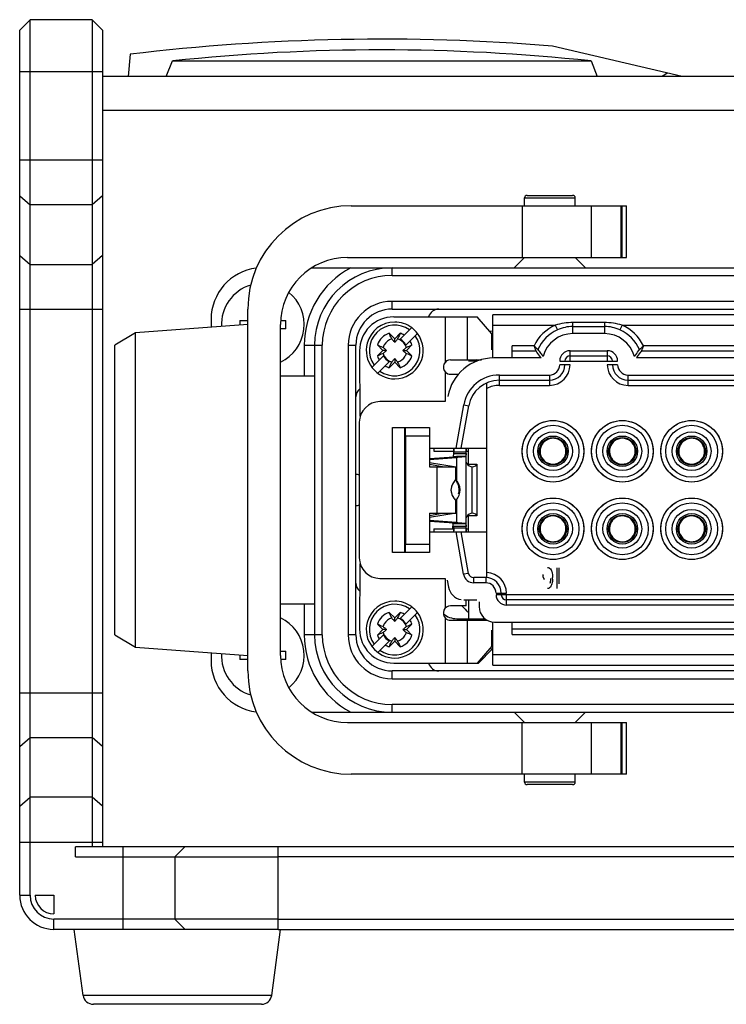
# Model space of a CAD drawing. Units: millimetres. Extents: x 0 to 841, y 0 to 594.
# Drawn here: x 626 to 695, y 228 to 323 of the extents above; entities that cross this region are included whole.
import ezdxf

# ---------------------------------------------------------------- set-up
doc = ezdxf.new("R2010")
doc.units = ezdxf.units.MM
doc.header["$LTSCALE"] = 46.255
doc.layers.get('0').update_dxf_attribs({"linetype": 'CONTINUOUS'})
for name, color, linetype in [('_24_IMPORT', 7, 'CONTINUOUS'), ('_26_DATUM_AXIS', 7, 'CONTINUOUS'), ('_MDL_SMALL', 7, 'CONTINUOUS')]:
    doc.layers.add(name, color=color, linetype=linetype)

msp = doc.modelspace()

# ---------------------------------------------------------------- linework, layer by layer
at = {"color": 7}
for p, q in [((626.49, 321.798), (627.49, 322.798)), ((627.49, 238.098), (627.49, 322.798)), ((633.49, 322.798), (627.49, 322.798)), ((633.49, 322.798), (633.49, 242.798)), ((634.49, 321.798), (633.49, 322.798)), ((626.49, 238.098), (626.49, 321.798)), ((634.49, 321.798), (634.49, 242.801)), ((675.537, 305.801), (679.937, 305.801)), ((658.537, 304.801), (685.142, 304.801)), ((675.041, 304.801), (675.041, 299.801)), ((675.287, 304.801), (675.287, 305.551)), ((680.187, 304.801), (680.187, 305.551)), ((681.737, 304.801), (681.737, 299.801)), ((684.615, 299.801), (684.615, 304.801)), ((684.701, 299.801), (684.701, 304.801)), ((684.737, 299.801), (684.737, 304.801)), ((685.142, 299.801), (685.142, 304.801)), ((658.187, 299.801), (685.142, 299.801)), ((675.287, 299.801), (674.287, 298.801)), ((680.187, 299.801), (681.187, 298.801)), ((654.737, 298.801), (748.237, 298.801)), ((648.537, 259.801), (648.537, 294.801)), ((662.487, 294.801), (740.487, 294.801)), ((644.987, 293.801), (644.987, 293.039)), ((662.637, 294.051), (670.72, 294.051)), ((672.137, 292.401), (670.72, 294.051)), ((672.212, 290.076), (672.212, 294.251)), ((730.762, 294.251), (672.212, 294.251)), ((637.687, 292.501), (635.687, 291.301)), ((648.537, 293.301), (637.687, 292.501)), ((637.687, 262.101), (637.687, 292.501)), ((651.687, 261.301), (651.687, 293.301)), ((662.202, 292.467), (662.737, 291.933)), ((662.737, 291.933), (663.272, 292.467)), ((663.255, 291.885), (664.378, 293.008)), ((663.821, 291.319), (664.943, 292.442)), ((672.212, 292.653), (671.936, 292.635)), ((683.008, 292.426), (679.966, 292.426)), ((662.737, 291.583), (662.737, 291.933)), ((672.137, 290.868), (672.137, 292.401)), ((635.687, 263.301), (635.687, 291.301)), ((654.987, 291.301), (654.987, 263.301)), ((658.987, 263.301), (658.987, 291.301)), ((659.337, 290.751), (659.37, 284.451)), ((661.605, 290.801), (661.071, 291.336)), ((661.071, 290.266), (661.605, 290.801)), ((661.955, 290.801), (661.605, 290.801)), ((663.518, 290.801), (663.868, 290.801)), ((663.849, 290.519), (663.745, 290.254)), ((664.403, 291.336), (663.868, 290.801)), ((663.868, 290.801), (664.403, 290.266)), ((674.087, 290.076), (674.087, 291.263)), ((660.53, 289.16), (661.653, 290.283)), ((662.218, 289.717), (661.096, 288.594)), ((662.737, 289.67), (662.202, 289.135)), ((662.737, 290.02), (662.737, 289.67)), ((663.272, 289.135), (662.737, 289.67)), ((668.137, 289.901), (671.129, 289.901)), ((670.628, 289.751), (669.862, 289.751)), ((676.881, 290.076), (672.308, 290.076)), ((679.687, 290.276), (683.287, 290.276)), ((716.881, 290.076), (686.093, 290.076)), ((654.987, 288.301), (651.687, 288.301)), ((668.137, 288.501), (668.923, 288.501)), ((671.637, 268.826), (671.637, 287.669)), ((672.853, 287.926), (677.687, 287.926)), ((685.287, 287.926), (717.687, 287.926)), ((667.619, 285.851), (661.312, 285.851)), ((669.176, 281.351), (669.899, 285.447)), ((659.312, 283.851), (659.312, 270.751)), ((662.512, 271.251), (662.512, 283.351)), ((662.512, 283.351), (666.112, 283.351)), ((663.712, 282.551), (663.712, 283.351)), ((663.737, 283.351), (663.737, 282.551)), ((666.112, 283.351), (666.112, 281.351)), ((663.686, 282.551), (663.686, 272.051)), ((663.686, 282.551), (666.09, 282.551)), ((663.801, 272.051), (663.801, 282.551)), ((666.09, 282.551), (666.09, 279.551)), ((666.112, 281.351), (671.637, 281.351)), ((666.513, 281.051), (668.437, 281.051)), ((668.437, 280.823), (668.437, 281.351)), ((668.437, 281.001), (669.637, 281.001)), ((669.637, 273.251), (669.637, 281.351)), ((669.637, 281.051), (669.862, 281.051)), ((669.862, 279.801), (669.862, 281.351)), ((666.09, 280.251), (668.699, 280.453)), ((668.01, 280.453), (666.09, 280.304)), ((668.699, 280.453), (668.01, 280.453)), ((668.481, 279.551), (666.09, 279.939)), ((667.372, 279.552), (666.09, 279.76)), ((666.09, 279.551), (668.631, 279.551)), ((668.631, 278.348), (668.631, 279.551)), ((669.862, 279.801), (670.662, 279.801)), ((670.237, 275.051), (670.237, 279.551)), ((670.662, 279.801), (670.662, 274.801)), ((668.623, 276.279), (668.627, 276.271)), ((668.631, 275.051), (668.631, 276.26)), ((666.09, 275.051), (666.09, 272.051)), ((666.09, 275.051), (668.631, 275.051)), ((666.09, 274.663), (668.481, 275.051)), ((666.09, 274.842), (667.372, 275.05)), ((668.699, 274.149), (666.09, 274.352)), ((669.862, 273.251), (669.862, 274.801)), ((670.662, 274.801), (669.862, 274.801)), ((666.09, 274.298), (668.01, 274.149)), ((666.513, 273.551), (668.437, 273.551)), ((668.01, 274.149), (668.699, 274.149)), ((668.365, 274.089), (668.353, 273.801)), ((668.437, 273.251), (668.437, 273.779)), ((669.637, 273.601), (668.437, 273.601)), ((669.637, 273.551), (669.862, 273.551)), ((666.112, 273.251), (666.112, 271.251)), ((666.112, 273.251), (671.637, 273.251)), ((669.884, 269.239), (669.176, 273.251)), ((663.686, 272.051), (666.09, 272.051)), ((663.712, 271.251), (663.712, 272.051)), ((663.737, 272.051), (663.737, 271.251)), ((677.86, 272.314), (678.037, 272.301)), ((691.26, 272.314), (691.437, 272.301)), ((666.112, 271.251), (662.512, 271.251)), ((659.37, 270.151), (659.337, 263.851)), ((678.425, 267.768), (678.425, 269.776)), ((678.597, 269.776), (678.597, 268.212)), ((661.312, 268.751), (667.619, 268.751)), ((671.537, 268.826), (670.376, 268.826)), ((667.816, 268.586), (667.934, 267.916)), ((672.537, 267.326), (673.537, 267.326)), ((673.537, 267.176), (672.537, 267.176)), ((673.087, 267.326), (673.087, 267.176)), ((651.687, 266.301), (654.987, 266.301)), ((663.255, 264.885), (664.378, 266.008)), ((669.637, 266.101), (668.137, 266.101)), ((669.411, 266.676), (670.687, 266.676)), ((669.637, 266.101), (669.637, 266.676)), ((669.862, 266.676), (669.862, 264.851)), ((670.887, 266.476), (670.887, 266.026)), ((697.687, 266.676), (673.537, 266.676)), ((662.202, 265.467), (662.737, 264.933)), ((662.737, 264.933), (663.272, 265.467)), ((662.737, 264.583), (662.737, 264.933)), ((663.821, 264.319), (664.943, 265.442)), ((668.736, 264.851), (671.454, 264.851)), ((661.605, 263.801), (661.071, 264.336)), ((664.403, 264.336), (663.868, 263.801)), ((668.137, 264.701), (671.699, 264.701)), ((672.212, 260.351), (672.212, 264.536)), ((672.387, 264.526), (696.881, 264.526)), ((674.087, 263.339), (674.087, 264.526)), ((635.687, 263.301), (637.687, 262.101)), ((660.53, 262.16), (661.653, 263.283)), ((661.071, 263.266), (661.605, 263.801)), ((661.955, 263.801), (661.605, 263.801)), ((662.737, 263.02), (662.737, 262.67)), ((663.518, 263.801), (663.868, 263.801)), ((663.849, 263.519), (663.745, 263.254)), ((663.868, 263.801), (664.403, 263.266)), ((672.137, 262.201), (672.137, 263.734)), ((637.687, 262.101), (648.537, 261.301)), ((662.218, 262.717), (661.096, 261.594)), ((662.737, 262.67), (662.202, 262.135)), ((663.272, 262.135), (662.737, 262.67)), ((672.137, 262.201), (670.72, 260.551)), ((670.85, 260.551), (672.196, 261.95)), ((671.936, 261.967), (672.212, 261.949)), ((644.987, 261.563), (644.987, 260.801)), ((662.637, 260.551), (670.85, 260.551)), ((672.212, 260.351), (730.762, 260.351)), ((740.487, 259.801), (662.487, 259.801)), ((654.737, 255.801), (748.237, 255.801)), ((675.287, 254.801), (674.287, 255.801)), ((680.187, 254.801), (681.187, 255.801)), ((658.187, 254.801), (685.142, 254.801)), ((675.041, 249.801), (675.041, 254.801)), ((681.737, 254.801), (681.737, 249.801)), ((684.615, 249.801), (684.615, 254.801)), ((684.701, 249.801), (684.701, 254.801)), ((684.737, 249.801), (684.737, 254.801)), ((685.142, 249.801), (685.142, 254.801)), ((685.142, 249.801), (658.537, 249.801)), ((675.287, 249.051), (675.287, 249.801)), ((680.187, 249.051), (680.187, 249.801)), ((679.937, 248.801), (675.537, 248.801)), ((631.89, 241.801), (631.89, 242.798)), ((633.49, 242.798), (631.89, 242.798)), ((636.487, 242.801), (651.487, 242.801)), ((642.487, 242.801), (641.487, 241.801)), ((631.89, 241.801), (651.487, 241.801)), ((641.487, 241.801), (641.487, 235.801)), ((627.99, 238.098), (629.787, 238.098)), ((629.787, 238.098), (629.787, 236.301)), ((651.487, 235.801), (629.787, 235.801)), ((642.487, 234.801), (641.487, 235.801)), ((651.487, 234.801), (629.787, 234.801)), ((632.621, 228.419), (631.77, 234.801)), ((650.852, 228.419), (651.7, 234.773)), ((649.861, 227.551), (633.612, 227.551))]:
    msp.add_line(p, q, dxfattribs=at)
at = {"color": 9}
for p, q in [((626.49, 317.798), (634.49, 317.798)), ((626.49, 309.231), (634.49, 309.231)), ((626.49, 305.767), (627.49, 304.901)), ((634.49, 305.767), (633.49, 304.901)), ((633.49, 304.901), (627.49, 304.901)), ((675.287, 305.551), (680.187, 305.551)), ((626.49, 299.994), (627.49, 299.128)), ((627.49, 299.128), (633.49, 299.128)), ((634.49, 299.994), (633.49, 299.128)), ((662.487, 298.051), (662.487, 298.801)), ((662.487, 298.051), (740.487, 298.051)), ((662.487, 294.801), (662.487, 295.551)), ((740.487, 295.551), (662.487, 295.551)), ((626.49, 294.798), (634.49, 294.798)), ((667.646, 289.702), (667.646, 294.051)), ((669.787, 289.901), (669.787, 294.051)), ((679.966, 292.426), (679.966, 293.494)), ((683.008, 293.494), (679.966, 293.494)), ((683.008, 293.494), (683.008, 292.426)), ((672.212, 293.251), (678.262, 293.251)), ((678.262, 293.251), (678.465, 292.795)), ((679.966, 293.116), (683.008, 293.116)), ((684.712, 293.251), (684.508, 292.795)), ((684.712, 293.251), (718.262, 293.251)), ((653.987, 291.301), (653.987, 288.301)), ((653.987, 291.301), (655.737, 291.301)), ((655.737, 263.301), (655.737, 291.301)), ((658.237, 291.301), (658.237, 263.301)), ((658.237, 291.301), (658.987, 291.301)), ((676.203, 291.263), (674.087, 291.263)), ((674.087, 290.764), (676.395, 290.764)), ((679.687, 289.776), (679.687, 290.776)), ((679.687, 290.776), (683.287, 290.776)), ((683.287, 290.776), (683.287, 289.776)), ((686.579, 290.764), (716.395, 290.764)), ((716.203, 291.263), (686.771, 291.263)), ((678.687, 289.776), (684.287, 289.776)), ((667.637, 285.851), (667.638, 288.711)), ((679.687, 289.426), (678.687, 289.426)), ((684.287, 289.426), (683.287, 289.426)), ((672.853, 287.426), (672.853, 288.426)), ((672.853, 288.426), (677.687, 288.426)), ((677.687, 288.426), (677.687, 287.426)), ((685.287, 287.426), (685.287, 288.426)), ((685.287, 288.426), (717.687, 288.426)), ((672.853, 287.426), (677.687, 287.426)), ((685.287, 287.426), (717.687, 287.426)), ((668.669, 281.351), (669.406, 285.534)), ((669.406, 285.534), (669.899, 285.447)), ((683.487, 281.051), (683.488, 280.996)), ((668.699, 280.453), (668.699, 278.274)), ((666.823, 279.551), (666.823, 275.051)), ((670.637, 279.707), (670.637, 279.801)), ((684.536, 279.817), (684.737, 279.801)), ((684.737, 279.801), (684.955, 279.82)), ((668.699, 276.328), (668.699, 274.149)), ((670.637, 274.801), (670.637, 274.896)), ((684.737, 274.801), (684.527, 274.783)), ((684.938, 274.785), (684.737, 274.801)), ((676.787, 273.553), (676.787, 273.551)), ((683.488, 273.613), (683.487, 273.551)), ((685.987, 273.551), (685.986, 273.607)), ((690.187, 273.553), (690.187, 273.551)), ((669.391, 269.152), (668.669, 273.251)), ((667.638, 265.893), (667.637, 268.751)), ((669.884, 269.239), (669.391, 269.152)), ((670.376, 268.326), (670.376, 268.826)), ((671.537, 268.826), (671.537, 268.326)), ((671.537, 268.326), (670.376, 268.326)), ((673.537, 266.176), (673.537, 267.176)), ((697.687, 267.176), (673.537, 267.176)), ((653.987, 266.301), (653.987, 263.301)), ((697.687, 266.176), (673.537, 266.176)), ((667.646, 260.551), (667.646, 264.902)), ((669.787, 260.551), (669.787, 264.701)), ((696.395, 263.838), (674.087, 263.838)), ((655.737, 263.301), (653.987, 263.301)), ((658.987, 263.301), (658.237, 263.301)), ((674.087, 263.339), (696.203, 263.339)), ((698.262, 261.351), (672.212, 261.351)), ((662.487, 259.051), (662.487, 259.801)), ((662.487, 259.051), (740.487, 259.051)), ((626.49, 257.684), (634.49, 257.684)), ((662.487, 255.801), (662.487, 256.551)), ((740.487, 256.551), (662.487, 256.551)), ((626.49, 252.488), (627.49, 253.354)), ((627.49, 253.354), (633.49, 253.354)), ((634.49, 252.488), (633.49, 253.354)), ((680.187, 249.051), (675.287, 249.051)), ((626.49, 246.715), (627.49, 247.581)), ((633.49, 247.581), (627.49, 247.581)), ((634.49, 246.715), (633.49, 247.581)), ((626.49, 243.251), (634.49, 243.251)), ((636.487, 234.801), (636.487, 242.801)), ((651.487, 234.801), (651.487, 242.801)), ((626.49, 238.098), (627.49, 238.098)), ((629.787, 234.801), (629.787, 235.801)), ((650.852, 228.419), (632.621, 228.419))]:
    msp.add_line(p, q, dxfattribs=at)
at = {"color": 7}
for centre, radius in [((678.037, 281.051), 2.975), ((684.737, 281.051), 2.975), ((691.437, 281.051), 2.975), ((678.037, 281.051), 2.51), ((678.037, 281.051), 1.875), ((684.737, 281.051), 2.51), ((684.737, 281.051), 1.875), ((691.437, 281.051), 2.51), ((691.437, 281.051), 1.875), ((678.037, 281.051), 1.475), ((678.037, 281.051), 1.325), ((684.737, 281.051), 1.475), ((684.737, 281.051), 1.325), ((691.437, 281.051), 1.475), ((691.437, 281.051), 1.325), ((678.037, 273.551), 2.975), ((684.737, 273.551), 2.975), ((691.437, 273.551), 2.975), ((678.037, 273.551), 2.51), ((678.037, 273.551), 1.875), ((684.737, 273.551), 2.51), ((684.737, 273.551), 1.875), ((691.437, 273.551), 2.51), ((691.437, 273.551), 1.875), ((678.037, 273.551), 1.475), ((678.037, 273.551), 1.325), ((684.737, 273.551), 1.475), ((684.737, 273.551), 1.325), ((691.437, 273.551), 1.475), ((691.437, 273.551), 1.325)]:
    msp.add_circle(centre, radius, dxfattribs=at)
for centre, radius, start, end in [((675.537, 305.551), 0.25, 90, 180), ((679.937, 305.551), 0.25, 0, 90), ((658.537, 294.801), 10, 90, 180), ((658.187, 293.301), 6.5, 90, 180), ((649.987, 293.801), 5, 97.1954, 180), ((662.487, 291.301), 7.5, 90, 180), ((662.487, 291.301), 3.5, 90, 180), ((666.987, 293.801), 1, 90, 165.46476), ((662.637, 290.751), 3.3, 90, 180), ((662.737, 290.801), 2.75, 90, 165.34186), ((662.737, 290.801), 2.75, 53.36604, 90), ((662.737, 290.801), 1.75, 107.79711, 162.20289), ((662.737, 290.801), 2.75, 270, 36.63396), ((662.737, 290.801), 1.75, 58.21298, 72.20289), ((662.737, 290.801), 2.75, 36.63396, 53.36604), ((679.966, 289.426), 3, 90, 164.59964), ((683.008, 289.426), 3, 15.40036, 90), ((662.737, 290.801), 2.75, 165.34186, 270), ((662.737, 290.801), 1.147, 104.23528, 151.52943), ((694.624, 306.667), 35.391, 204.5038, 204.63763), ((630.866, 306.659), 35.373, 335.36239, 335.49628), ((662.737, 290.801), 1.147, 28.47057, 75.76472), ((662.737, 290.801), 1.202, 25.55508, 64.44492), ((662.737, 290.801), 1.75, 17.79711, 31.78702), ((646.878, 258.93), 35.373, 65.36239, 65.49628), ((646.873, 322.685), 35.387, 294.50378, 294.63762), ((662.737, 290.801), 1.147, 151.52943, 165.76472), ((662.737, 290.801), 1.147, 194.23528, 208.47057), ((662.737, 290.801), 1.147, 14.23528, 28.47057), ((678.601, 258.918), 35.387, 114.50378, 114.63762), ((678.595, 322.672), 35.373, 245.36238, 245.49628), ((662.737, 290.801), 1.75, 197.79711, 211.78702), ((662.737, 290.801), 1.202, 205.55508, 244.44494), ((662.737, 290.801), 1.147, 208.47057, 255.76472), ((694.608, 274.943), 35.373, 155.36238, 155.49628), ((662.737, 290.801), 1.147, 284.23528, 331.52943), ((630.85, 274.936), 35.391, 24.50379, 24.63762), ((662.737, 290.801), 1.75, 287.79711, 342.20289), ((668.137, 289.201), 0.7, 90, 224.49972), ((672.308, 285.576), 4.5, 90, 170), ((678.037, 281.051), 11.524, 129.69778, 130.75469), ((679.687, 289.776), 0.5, 90, 180), ((683.287, 289.776), 0.5, 0, 90), ((662.737, 290.801), 1.75, 238.21298, 252.20289), ((668.137, 289.201), 0.7, 224.57956, 269.99998), ((677.687, 289.426), 1.5, 270, 360), ((685.287, 289.426), 1.5, 180, 270), ((672.853, 284.926), 3, 90, 170), ((659.987, 286.301), 1, 129.19151, 180), ((661.312, 283.851), 2, 90, 180), ((678.037, 281.051), 1.25, 102.79285, 258.92112), ((678.037, 281.051), 1.25, 281.13375, 77.61136), ((684.737, 281.051), 1.25, 108.72681, 180), ((684.737, 281.051), 1.25, 270, 71.33672), ((691.437, 281.051), 1.25, 102.79285, 258.92112), ((691.437, 281.051), 1.25, 281.13375, 77.61136), ((678.037, 281.051), 11.524, 178.49585, 180), ((684.737, 281.051), 1.25, 182.51526, 260.74258), ((670.237, 280.151), 0.6, 194.95268, 315.10947), ((678.037, 281.053), 1.252, 260.74103, 269.99228), ((678.036, 281.054), 1.253, 270.01326, 281.12044), ((684.737, 281.053), 1.252, 260.75019, 280.04625), ((691.437, 281.053), 1.252, 260.74103, 269.99228), ((691.436, 281.054), 1.253, 270.01326, 281.12044), ((658.987, 277.301), 1.5, 77.43017, 90), ((667.559, 277.301), 1.5, 317.97139, 44.7275), ((668.623, 278.348), 0.00808, 56.10917, 63.0834), ((668.623, 278.348), 0.00736, 46.45721, 56.11574), ((670.073, 277.46), 1.902, 192.77563, 194.14756), ((669.951, 277.48), 1.786, 194.2516, 195.68824), ((668.53, 276.25), 0.0966, 16.14981, 20.3306), ((667.558, 277.302), 1.502, 315.61539, 317.97228), ((658.987, 277.301), 1.5, 270, 282.57276), ((670.237, 274.451), 0.6, 44.89053, 165), ((678.037, 273.551), 1.25, 100.71533, 270), ((678.037, 273.548), 1.253, 90.01188, 100.7034), ((678.037, 273.549), 1.252, 80.74117, 89.99229), ((678.037, 273.551), 1.25, 282.80894, 78.92154), ((684.737, 273.551), 1.25, 99.65703, 177.15994), ((684.737, 273.549), 1.252, 80.75376, 99.64843), ((684.737, 273.551), 1.25, 288.75829, 90), ((691.437, 273.551), 1.25, 100.71533, 270), ((691.437, 273.548), 1.253, 90.01188, 100.7034), ((691.437, 273.549), 1.252, 80.74117, 89.99229), ((691.437, 273.551), 1.25, 282.80894, 78.92154), ((678.037, 273.551), 11.524, 180, 181.50415), ((666.533, 273.774), 1.819, 352.94511, 356.11815), ((666.183, 273.798), 2.171, 356.12201, 359.5786), ((665.973, 273.801), 2.38, 359.53001, 0.00079), ((684.737, 273.551), 1.25, 180, 259.02749), ((661.312, 270.751), 2, 180, 270), ((677.497, 269.438), 0.376, 55.4055, 59.0276), ((670.376, 269.326), 0.5, 190, 270), ((671.537, 267.326), 1.5, 0, 90), ((678.135, 269.117), 1.067, 179.45185, 184.07435), ((677.764, 269.036), 0.687, 203.89446, 213.15825), ((675.05, 268.811), 2.943, 357.57213, 0.57456), ((675.051, 268.811), 2.942, 357.57168, 0.57521), ((659.987, 268.301), 1, 180, 230.80851), ((669.411, 268.176), 1.5, 190, 260), ((676.458, 268.623), 1.358, 345.46461, 353.46551), ((676.459, 268.623), 1.357, 345.46198, 353.46775), ((673.537, 267.176), 0.5, 180, 270), ((662.737, 263.801), 2.75, 90, 165.34186), ((662.737, 263.801), 2.75, 53.36604, 90), ((662.737, 263.801), 2.75, 36.63396, 53.36604), ((668.137, 265.401), 0.7, 90, 225.52351), ((678.037, 273.551), 11.524, 220.43778, 224.45385), ((672.387, 266.026), 1.5, 180, 270), ((662.737, 263.801), 1.75, 107.79711, 162.20289), ((662.737, 263.801), 1.147, 104.23528, 151.52943), ((694.624, 279.667), 35.391, 204.5038, 204.63763), ((662.737, 263.801), 2.75, 270, 36.63396), ((630.866, 279.659), 35.373, 335.36239, 335.49628), ((662.737, 263.801), 1.147, 28.47057, 75.76472), ((662.737, 263.801), 1.202, 25.55508, 64.44492), ((662.737, 263.801), 1.75, 58.21298, 72.20289), ((668.736, 266.851), 2, 229.59907, 270), ((668.137, 265.401), 0.7, 225.59904, 270), ((678.037, 273.551), 11.524, 229.24531, 230.30222), ((662.637, 263.851), 3.3, 180, 270), ((662.737, 263.801), 2.75, 165.34186, 270), ((646.878, 231.93), 35.373, 65.36239, 65.49628), ((662.737, 263.801), 1.147, 151.52943, 165.76472), ((662.737, 263.801), 1.147, 14.23528, 28.47057), ((678.601, 231.918), 35.387, 114.50378, 114.63762), ((662.737, 263.801), 1.75, 17.79711, 31.78702), ((662.487, 263.301), 7.5, 180, 270), ((662.487, 263.301), 3.5, 180, 270), ((662.737, 263.801), 1.75, 197.79711, 211.78702), ((646.873, 295.685), 35.387, 294.50378, 294.63762), ((662.737, 263.801), 1.147, 194.23528, 208.47057), ((662.737, 263.801), 1.202, 205.55508, 244.44494), ((662.737, 263.801), 1.147, 208.47057, 255.76472), ((662.737, 263.801), 1.147, 284.23528, 331.52943), ((662.737, 263.801), 1.75, 287.79711, 342.20289), ((678.595, 295.672), 35.373, 245.36238, 245.49628), ((662.737, 263.801), 1.75, 238.21298, 252.20289), ((694.608, 247.943), 35.373, 155.36238, 155.49628), ((630.85, 247.936), 35.391, 24.50379, 24.63762), ((658.187, 261.301), 6.5, 180, 270), ((649.987, 260.801), 5, 180, 262.80882), ((666.987, 260.801), 1, 194.53518, 270), ((658.537, 259.801), 10, 180, 270), ((675.537, 249.051), 0.25, 180, 270), ((679.937, 249.051), 0.25, 270, 360), ((629.787, 238.098), 3.296, 180, 270), ((629.787, 238.098), 2.296, 180, 270), ((629.787, 238.098), 1.796, 180, 270), ((633.612, 228.551), 1, 187.59464, 270), ((649.861, 228.551), 1, 270, 352.40536)]:
    msp.add_arc(centre, radius, start, end, dxfattribs=at)
at = {"color": 9}
for centre, radius, start, end in [((662.487, 291.301), 8.5, 118.07249, 180), ((662.487, 291.301), 6.75, 90, 180), ((662.487, 291.301), 4.25, 90, 180), ((662.737, 290.801), 2.45, 54.39648, 215.60352), ((679.966, 289.426), 4.187, 114.00751, 153.9746), ((679.966, 289.426), 3.688, 114.00751, 156.70159), ((679.971, 289.428), 3.689, 90.08541, 114.09429), ((683.003, 289.428), 3.689, 65.90547, 89.91483), ((683.008, 289.426), 3.688, 23.29841, 65.99249), ((683.008, 289.426), 4.187, 26.0254, 65.99249), ((662.737, 290.801), 2.45, 234.39648, 35.60352), ((679.687, 289.776), 1, 90, 180), ((683.287, 289.776), 1, 0, 90), ((677.687, 289.426), 2, 270, 360), ((677.687, 289.426), 1, 270, 360), ((685.287, 289.426), 2, 180, 270), ((685.287, 289.426), 1, 180, 270), ((672.853, 284.926), 3.5, 90, 170), ((672.853, 284.926), 2.5, 90, 119.10789), ((678.037, 281.051), 1.25, 77.61136, 102.79285), ((684.737, 281.051), 1.25, 71.33672, 108.72681), ((691.437, 281.051), 1.25, 77.61136, 102.79285), ((678.037, 281.051), 1.25, 258.92112, 281.13375), ((691.437, 281.051), 1.25, 258.92112, 281.13375), ((667.361, 277.302), 1.603, 346.2155, 359.96824), ((678.037, 273.551), 1.25, 78.92154, 100.71533), ((691.437, 273.551), 1.25, 78.92154, 100.71533), ((678.037, 273.551), 1.25, 270, 282.80894), ((684.737, 273.551), 1.25, 259.02749, 288.75829), ((691.437, 273.551), 1.25, 270, 282.80894), ((670.376, 269.326), 1, 190, 270), ((671.537, 267.326), 2, 0, 87.13402), ((671.537, 267.326), 1, 0, 90), ((673.537, 267.176), 1, 180, 270), ((662.737, 263.801), 2.45, 54.39648, 215.60352), ((662.737, 263.801), 2.45, 234.39648, 35.60352), ((662.487, 263.301), 8.5, 180, 241.92751), ((662.487, 263.301), 6.75, 180, 270), ((662.487, 263.301), 4.25, 180, 270)]:
    msp.add_arc(centre, radius, start, end, dxfattribs=at)
for points, knots in [([(679.966, 293.494), (679.678, 293.495), (679.102, 293.456), (678.538, 293.331), (678.262, 293.251)], [0, 0, 0, 0, 0.500035, 1, 1, 1, 1]), ([(684.712, 293.251), (684.436, 293.334), (683.872, 293.456), (683.296, 293.493), (683.008, 293.494)], [0, 0, 0, 0, 0.499965, 1, 1, 1, 1]), ([(668.964, 277.301), (668.964, 277.455), (668.92, 277.761), (668.789, 278.042), (668.705, 278.169)], [0, 0, 0, 0, 0.502765, 1, 1, 1, 1])]:
    msp.add_open_spline(points, degree=3, knots=knots, dxfattribs=at)
at = {"color": 7}
for points in [[(662.42, 291.988), (662.347, 292.148), (662.274, 292.308), (662.202, 292.467)], [(663.272, 292.467), (663.199, 292.308), (663.126, 292.148), (663.053, 291.988)], [(661.071, 291.336), (661.23, 291.263), (661.39, 291.19), (661.55, 291.118)], [(663.924, 291.118), (664.084, 291.19), (664.243, 291.263), (664.403, 291.336)], [(661.55, 290.485), (661.39, 290.412), (661.23, 290.339), (661.071, 290.266)], [(662.202, 289.135), (662.274, 289.295), (662.347, 289.454), (662.42, 289.614)], [(663.053, 289.614), (663.126, 289.454), (663.199, 289.295), (663.272, 289.135)], [(664.403, 290.266), (664.243, 290.339), (664.084, 290.412), (663.924, 290.485)], [(676.942, 283.817), (677.287, 283.954), (677.665, 284.026), (678.037, 284.026)], [(678.037, 284.026), (678.408, 284.026), (678.786, 283.954), (679.132, 283.817)], [(683.642, 283.817), (683.987, 283.954), (684.365, 284.026), (684.737, 284.026)], [(684.737, 284.026), (685.108, 284.026), (685.486, 283.954), (685.832, 283.817)], [(690.342, 283.817), (690.687, 283.954), (691.065, 284.026), (691.437, 284.026)], [(691.437, 284.026), (691.808, 284.026), (692.186, 283.954), (692.532, 283.817)], [(675.271, 282.146), (675.42, 282.52), (675.872, 283.215), (676.568, 283.669), (676.942, 283.817)], [(679.132, 283.817), (679.506, 283.669), (680.201, 283.215), (680.653, 282.52), (680.803, 282.146)], [(681.971, 282.146), (682.12, 282.52), (682.572, 283.215), (683.268, 283.669), (683.642, 283.817)], [(685.832, 283.817), (686.206, 283.669), (686.901, 283.215), (687.353, 282.52), (687.503, 282.146)], [(688.671, 282.146), (688.82, 282.52), (689.272, 283.215), (689.968, 283.669), (690.342, 283.817)], [(692.532, 283.817), (692.906, 283.669), (693.601, 283.215), (694.053, 282.52), (694.203, 282.146)], [(668.437, 280.823), (668.837, 280.834), (669.237, 280.836), (669.637, 280.838)], [(676.942, 278.285), (676.568, 278.433), (675.872, 278.887), (675.42, 279.583), (675.271, 279.956)], [(680.803, 279.956), (680.653, 279.583), (680.201, 278.887), (679.506, 278.433), (679.132, 278.285)], [(683.642, 278.285), (683.268, 278.433), (682.572, 278.887), (682.12, 279.583), (681.971, 279.956)], [(687.503, 279.956), (687.353, 279.583), (686.901, 278.887), (686.206, 278.433), (685.832, 278.285)], [(690.342, 278.285), (689.968, 278.433), (689.272, 278.887), (688.82, 279.583), (688.671, 279.956)], [(694.203, 279.956), (694.053, 279.583), (693.601, 278.887), (692.906, 278.433), (692.532, 278.285)], [(668.631, 278.346), (668.631, 278.342), (668.629, 278.337), (668.627, 278.333)], [(678.037, 278.076), (677.665, 278.076), (677.287, 278.148), (676.942, 278.285)], [(679.132, 278.285), (678.786, 278.148), (678.408, 278.076), (678.037, 278.076)], [(684.737, 278.076), (684.365, 278.076), (683.987, 278.148), (683.642, 278.285)], [(685.832, 278.285), (685.486, 278.148), (685.108, 278.076), (684.737, 278.076)], [(691.437, 278.076), (691.065, 278.076), (690.687, 278.148), (690.342, 278.285)], [(692.532, 278.285), (692.186, 278.148), (691.808, 278.076), (691.437, 278.076)], [(668.174, 277.301), (668.183, 277.213), (668.198, 277.126), (668.22, 277.04)], [(668.627, 276.271), (668.629, 276.268), (668.631, 276.264), (668.631, 276.26)], [(675.271, 274.646), (675.42, 275.02), (675.872, 275.715), (676.568, 276.169), (676.942, 276.317)], [(676.942, 276.317), (677.287, 276.454), (677.665, 276.526), (678.037, 276.526)], [(678.037, 276.526), (678.408, 276.526), (678.786, 276.454), (679.132, 276.317)], [(679.132, 276.317), (679.506, 276.169), (680.201, 275.715), (680.653, 275.02), (680.803, 274.646)], [(681.971, 274.646), (682.12, 275.02), (682.572, 275.715), (683.268, 276.169), (683.642, 276.317)], [(683.642, 276.317), (683.987, 276.454), (684.365, 276.526), (684.737, 276.526)], [(684.737, 276.526), (685.108, 276.526), (685.486, 276.454), (685.832, 276.317)], [(685.832, 276.317), (686.206, 276.169), (686.901, 275.715), (687.353, 275.02), (687.503, 274.646)], [(688.671, 274.646), (688.82, 275.02), (689.272, 275.715), (689.968, 276.169), (690.342, 276.317)], [(690.342, 276.317), (690.687, 276.454), (691.065, 276.526), (691.437, 276.526)], [(691.437, 276.526), (691.808, 276.526), (692.186, 276.454), (692.532, 276.317)], [(692.532, 276.317), (692.906, 276.169), (693.601, 275.715), (694.053, 275.02), (694.203, 274.646)], [(669.637, 273.764), (669.237, 273.767), (668.837, 273.768), (668.437, 273.779)], [(676.942, 270.785), (676.568, 270.933), (675.872, 271.387), (675.42, 272.083), (675.271, 272.456)], [(680.803, 272.456), (680.653, 272.083), (680.201, 271.387), (679.506, 270.933), (679.132, 270.785)], [(683.642, 270.785), (683.268, 270.933), (682.572, 271.387), (682.12, 272.083), (681.971, 272.456)], [(687.503, 272.456), (687.353, 272.083), (686.901, 271.387), (686.206, 270.933), (685.832, 270.785)], [(690.342, 270.785), (689.968, 270.933), (689.272, 271.387), (688.82, 272.083), (688.671, 272.456)], [(694.203, 272.456), (694.053, 272.083), (693.601, 271.387), (692.906, 270.933), (692.532, 270.785)], [(678.037, 270.576), (677.665, 270.576), (677.287, 270.648), (676.942, 270.785)], [(679.132, 270.785), (678.786, 270.648), (678.408, 270.576), (678.037, 270.576)], [(684.737, 270.576), (684.365, 270.576), (683.987, 270.648), (683.642, 270.785)], [(685.832, 270.785), (685.486, 270.648), (685.108, 270.576), (684.737, 270.576)], [(691.437, 270.576), (691.065, 270.576), (690.687, 270.648), (690.342, 270.785)], [(692.532, 270.785), (692.186, 270.648), (691.808, 270.576), (691.437, 270.576)], [(677.507, 269.81), (677.531, 269.81), (677.556, 269.808), (677.58, 269.803)], [(677.507, 269.81), (677.531, 269.81), (677.556, 269.808), (677.58, 269.803)], [(677.58, 269.803), (677.619, 269.795), (677.657, 269.781), (677.691, 269.761)], [(677.58, 269.803), (677.619, 269.795), (677.657, 269.781), (677.691, 269.761)], [(677.711, 269.748), (677.771, 269.706), (677.821, 269.648), (677.857, 269.584)], [(677.711, 269.748), (677.771, 269.706), (677.821, 269.648), (677.857, 269.584)], [(677.136, 268.757), (677.097, 268.846), (677.078, 268.944), (677.071, 269.041)], [(677.136, 268.757), (677.097, 268.846), (677.078, 268.944), (677.071, 269.041)], [(677.817, 268.582), (677.82, 268.636), (677.822, 268.69), (677.822, 268.745)], [(677.817, 268.582), (677.82, 268.636), (677.822, 268.69), (677.822, 268.745)], [(677.99, 268.686), (677.984, 268.534), (677.972, 268.38), (677.932, 268.233)], [(677.99, 268.686), (677.984, 268.534), (677.972, 268.38), (677.932, 268.233)], [(677.808, 268.468), (677.812, 268.506), (677.815, 268.544), (677.817, 268.582)], [(677.808, 268.468), (677.812, 268.506), (677.815, 268.544), (677.817, 268.582)], [(677.932, 268.233), (677.91, 268.152), (677.88, 268.072), (677.843, 267.997)], [(677.932, 268.233), (677.91, 268.152), (677.88, 268.072), (677.843, 267.997)], [(662.42, 264.988), (662.347, 265.148), (662.274, 265.308), (662.202, 265.467)], [(663.272, 265.467), (663.199, 265.308), (663.126, 265.148), (663.053, 264.988)], [(661.071, 264.336), (661.23, 264.263), (661.39, 264.19), (661.55, 264.118)], [(663.924, 264.118), (664.084, 264.19), (664.243, 264.263), (664.403, 264.336)], [(661.55, 263.485), (661.39, 263.412), (661.23, 263.339), (661.071, 263.266)], [(664.403, 263.266), (664.243, 263.339), (664.084, 263.412), (663.924, 263.485)], [(662.202, 262.135), (662.274, 262.295), (662.347, 262.454), (662.42, 262.614)], [(663.053, 262.614), (663.126, 262.454), (663.199, 262.295), (663.272, 262.135)]]:
    msp.add_open_spline(points, degree=3, dxfattribs=at)
for points, knots in [([(662.737, 291.583), (662.713, 291.61), (662.618, 291.72), (662.524, 291.83), (662.455, 291.913)], [0, 0, 0, 0, 0.252801, 1, 1, 1, 1]), ([(663.019, 291.913), (662.996, 291.886), (662.902, 291.775), (662.808, 291.665), (662.737, 291.583)], [0, 0, 0, 0, 0.247679, 1, 1, 1, 1]), ([(661.625, 291.083), (661.652, 291.06), (661.763, 290.967), (661.873, 290.873), (661.955, 290.801)], [0, 0, 0, 0, 0.247679, 1, 1, 1, 1]), ([(661.955, 290.801), (661.928, 290.777), (661.818, 290.683), (661.707, 290.589), (661.625, 290.519)], [0, 0, 0, 0, 0.252801, 1, 1, 1, 1]), ([(663.849, 291.083), (663.821, 291.06), (663.711, 290.967), (663.601, 290.873), (663.518, 290.801)], [0, 0, 0, 0, 0.247659, 1, 1, 1, 1]), ([(663.518, 290.801), (663.546, 290.777), (663.656, 290.683), (663.766, 290.589), (663.849, 290.519)], [0, 0, 0, 0, 0.25284, 1, 1, 1, 1]), ([(676.203, 291.263), (676.246, 291.216), (676.331, 291.13), (676.432, 291.029), (676.5, 290.961), (676.538, 290.925), (676.562, 290.901), (676.576, 290.89), (676.578, 290.885)], [0, 0, 0, 0, 0.360219, 0.677592, 0.804742, 0.903252, 0.969257, 1, 1, 1, 1]), ([(676.395, 290.764), (676.391, 290.768), (676.386, 290.786), (676.373, 290.817), (676.355, 290.867), (676.318, 290.956), (676.267, 291.09), (676.227, 291.204), (676.203, 291.263)], [0, 0, 0, 0, 0.031127, 0.097532, 0.196355, 0.323691, 0.64065, 1, 1, 1, 1]), ([(676.881, 290.076), (676.837, 290.133), (676.669, 290.358), (676.51, 290.589), (676.395, 290.764)], [0, 0, 0, 0, 0.254744, 1, 1, 1, 1]), ([(676.578, 290.885), (676.656, 290.773), (676.816, 290.548), (676.986, 290.331), (677.073, 290.223)], [0, 0, 0, 0, 0.494899, 1, 1, 1, 1]), ([(685.9, 290.223), (685.944, 290.277), (686.116, 290.493), (686.278, 290.716), (686.395, 290.885)], [0, 0, 0, 0, 0.254109, 1, 1, 1, 1]), ([(686.579, 290.764), (686.541, 290.706), (686.385, 290.473), (686.221, 290.245), (686.093, 290.076)], [0, 0, 0, 0, 0.245671, 1, 1, 1, 1]), ([(686.395, 290.885), (686.398, 290.889), (686.411, 290.901), (686.436, 290.925), (686.473, 290.961), (686.542, 291.029), (686.643, 291.13), (686.728, 291.216), (686.771, 291.263)], [0, 0, 0, 0, 0.030187, 0.096164, 0.19488, 0.322087, 0.639562, 1, 1, 1, 1]), ([(686.771, 291.263), (686.747, 291.204), (686.706, 291.09), (686.655, 290.956), (686.619, 290.866), (686.601, 290.817), (686.587, 290.785), (686.582, 290.768), (686.579, 290.764)], [0, 0, 0, 0, 0.359632, 0.676711, 0.804037, 0.902901, 0.969212, 1, 1, 1, 1]), ([(662.455, 289.689), (662.478, 289.717), (662.571, 289.827), (662.665, 289.937), (662.737, 290.02)], [0, 0, 0, 0, 0.247679, 1, 1, 1, 1]), ([(663.019, 289.689), (662.996, 289.717), (662.902, 289.827), (662.808, 289.937), (662.737, 290.02)], [0, 0, 0, 0, 0.247659, 1, 1, 1, 1]), ([(675.062, 281.051), (675.057, 281.33), (675.113, 281.707), (675.236, 282.059), (675.271, 282.146)], [0, 0, 0, 0, 0.748539, 1, 1, 1, 1]), ([(680.803, 282.146), (680.838, 282.059), (680.96, 281.707), (681.016, 281.33), (681.012, 281.051)], [0, 0, 0, 0, 0.251461, 1, 1, 1, 1]), ([(681.762, 281.051), (681.757, 281.33), (681.813, 281.707), (681.936, 282.059), (681.971, 282.146)], [0, 0, 0, 0, 0.748539, 1, 1, 1, 1]), ([(687.503, 282.146), (687.538, 282.059), (687.66, 281.707), (687.716, 281.33), (687.712, 281.051)], [0, 0, 0, 0, 0.251461, 1, 1, 1, 1]), ([(688.462, 281.051), (688.457, 281.33), (688.513, 281.707), (688.636, 282.059), (688.671, 282.146)], [0, 0, 0, 0, 0.748539, 1, 1, 1, 1]), ([(694.203, 282.146), (694.238, 282.059), (694.36, 281.707), (694.416, 281.33), (694.412, 281.051)], [0, 0, 0, 0, 0.251461, 1, 1, 1, 1]), ([(668.438, 281.356), (668.439, 281.327), (668.442, 281.209), (668.437, 281.091), (668.437, 281.001)], [0, 0, 0, 0, 0.239761, 1, 1, 1, 1]), ([(669.635, 281.355), (669.636, 281.326), (669.638, 281.209), (669.637, 281.091), (669.637, 281.001)], [0, 0, 0, 0, 0.239696, 1, 1, 1, 1]), ([(675.271, 279.956), (675.236, 280.043), (675.113, 280.395), (675.057, 280.772), (675.062, 281.051)], [0, 0, 0, 0, 0.251461, 1, 1, 1, 1]), ([(681.012, 281.051), (681.016, 280.772), (680.96, 280.395), (680.838, 280.043), (680.803, 279.956)], [0, 0, 0, 0, 0.748539, 1, 1, 1, 1]), ([(681.971, 279.956), (681.936, 280.043), (681.813, 280.395), (681.757, 280.772), (681.762, 281.051)], [0, 0, 0, 0, 0.251461, 1, 1, 1, 1]), ([(687.712, 281.051), (687.716, 280.772), (687.66, 280.395), (687.538, 280.043), (687.503, 279.956)], [0, 0, 0, 0, 0.748539, 1, 1, 1, 1]), ([(688.671, 279.956), (688.636, 280.043), (688.513, 280.395), (688.457, 280.772), (688.462, 281.051)], [0, 0, 0, 0, 0.251461, 1, 1, 1, 1]), ([(694.412, 281.051), (694.416, 280.772), (694.36, 280.395), (694.238, 280.043), (694.203, 279.956)], [0, 0, 0, 0, 0.748539, 1, 1, 1, 1]), ([(668.01, 280.453), (668.065, 280.46), (668.141, 280.474), (668.238, 280.488), (668.298, 280.49), (668.35, 280.49), (668.397, 280.513), (668.419, 280.57), (668.426, 280.612), (668.429, 280.636)], [0, 0, 0, 0, 0.31798, 0.45304, 0.569306, 0.665809, 0.749012, 0.854634, 1, 1, 1, 1]), ([(668.429, 280.636), (668.431, 280.651), (668.436, 280.713), (668.437, 280.776), (668.437, 280.823)], [0, 0, 0, 0, 0.237399, 1, 1, 1, 1]), ([(669.637, 280.838), (669.637, 280.805), (669.636, 280.743), (669.629, 280.656), (669.616, 280.584), (669.597, 280.53), (669.558, 280.502), (669.513, 280.503), (669.465, 280.509), (669.407, 280.51), (669.342, 280.504), (669.242, 280.492), (669.098, 280.474), (668.907, 280.464), (668.77, 280.457), (668.699, 280.453)], [0, 0, 0, 0, 0.080167, 0.153861, 0.215256, 0.259925, 0.291705, 0.325516, 0.36632, 0.413435, 0.466906, 0.526711, 0.664011, 0.822714, 1, 1, 1, 1]), ([(668.545, 278.207), (668.466, 278.098), (668.333, 277.912), (668.207, 277.602), (668.179, 277.405), (668.174, 277.301)], [0, 0, 0, 0, 0.406775, 0.686469, 1, 1, 1, 1]), ([(668.545, 278.207), (668.534, 278.193), (668.48, 278.121), (668.43, 278.046), (668.393, 277.985)], [0, 0, 0, 0, 0.207284, 1, 1, 1, 1]), ([(668.599, 278.284), (668.596, 278.279), (668.578, 278.253), (668.559, 278.228), (668.545, 278.207)], [0, 0, 0, 0, 0.212588, 1, 1, 1, 1]), ([(668.602, 278.281), (668.598, 278.276), (668.58, 278.251), (668.56, 278.227), (668.545, 278.207)], [0, 0, 0, 0, 0.212603, 1, 1, 1, 1]), ([(668.627, 278.333), (668.626, 278.33), (668.618, 278.313), (668.608, 278.297), (668.599, 278.284)], [0, 0, 0, 0, 0.188746, 1, 1, 1, 1]), ([(668.62, 278.363), (668.627, 278.354), (668.631, 278.32), (668.613, 278.295), (668.602, 278.281)], [0, 0, 0, 0, 0.396073, 1, 1, 1, 1]), ([(668.606, 278.353), (668.608, 278.354), (668.615, 278.356), (668.622, 278.357), (668.626, 278.355)], [0, 0, 0, 0, 0.334614, 1, 1, 1, 1]), ([(668.628, 278.354), (668.628, 278.353), (668.629, 278.352), (668.63, 278.351), (668.63, 278.351)], [0, 0, 0, 0, 0.491815, 1, 1, 1, 1]), ([(668.63, 278.351), (668.63, 278.35), (668.631, 278.349), (668.631, 278.347), (668.631, 278.346)], [0, 0, 0, 0, 0.469944, 1, 1, 1, 1]), ([(668.243, 277.681), (668.233, 277.652), (668.198, 277.528), (668.181, 277.399), (668.174, 277.301)], [0, 0, 0, 0, 0.240168, 1, 1, 1, 1]), ([(668.174, 277.301), (668.182, 277.235), (668.195, 277.147), (668.213, 277.06), (668.218, 277.039)], [0, 0, 0, 0, 0.75321, 1, 1, 1, 1]), ([(668.393, 277.985), (668.379, 277.963), (668.32, 277.867), (668.27, 277.764), (668.243, 277.681)], [0, 0, 0, 0, 0.228181, 1, 1, 1, 1]), ([(668.229, 276.995), (668.248, 276.917), (668.294, 276.776), (668.368, 276.646), (668.405, 276.59)], [0, 0, 0, 0, 0.540121, 1, 1, 1, 1]), ([(668.231, 276.997), (668.242, 276.957), (668.287, 276.817), (668.351, 276.684), (668.406, 276.593)], [0, 0, 0, 0, 0.276975, 1, 1, 1, 1]), ([(668.405, 276.59), (668.421, 276.566), (668.474, 276.49), (668.533, 276.417), (668.571, 276.364)], [0, 0, 0, 0, 0.300016, 1, 1, 1, 1]), ([(668.406, 276.593), (668.416, 276.577), (668.452, 276.52), (668.491, 276.465), (668.519, 276.426)], [0, 0, 0, 0, 0.278826, 1, 1, 1, 1]), ([(668.519, 276.426), (668.542, 276.396), (668.577, 276.347), (668.613, 276.299), (668.623, 276.279)], [0, 0, 0, 0, 0.623784, 1, 1, 1, 1]), ([(668.571, 276.364), (668.577, 276.356), (668.595, 276.33), (668.613, 276.304), (668.621, 276.283)], [0, 0, 0, 0, 0.308236, 1, 1, 1, 1]), ([(668.627, 276.254), (668.625, 276.254), (668.614, 276.253), (668.605, 276.258), (668.596, 276.261)], [0, 0, 0, 0, 0.153573, 1, 1, 1, 1]), ([(668.631, 276.26), (668.631, 276.259), (668.63, 276.256), (668.628, 276.255), (668.627, 276.254)], [0, 0, 0, 0, 0.516767, 1, 1, 1, 1]), ([(675.062, 273.551), (675.057, 273.83), (675.113, 274.207), (675.236, 274.559), (675.271, 274.646)], [0, 0, 0, 0, 0.748539, 1, 1, 1, 1]), ([(680.803, 274.646), (680.838, 274.559), (680.96, 274.207), (681.016, 273.83), (681.012, 273.551)], [0, 0, 0, 0, 0.251461, 1, 1, 1, 1]), ([(681.762, 273.551), (681.757, 273.83), (681.813, 274.207), (681.936, 274.559), (681.971, 274.646)], [0, 0, 0, 0, 0.748539, 1, 1, 1, 1]), ([(687.503, 274.646), (687.538, 274.559), (687.66, 274.207), (687.716, 273.83), (687.712, 273.551)], [0, 0, 0, 0, 0.251461, 1, 1, 1, 1]), ([(688.462, 273.551), (688.457, 273.83), (688.513, 274.207), (688.636, 274.559), (688.671, 274.646)], [0, 0, 0, 0, 0.748539, 1, 1, 1, 1]), ([(694.203, 274.646), (694.238, 274.559), (694.36, 274.207), (694.416, 273.83), (694.412, 273.551)], [0, 0, 0, 0, 0.251461, 1, 1, 1, 1]), ([(668.399, 274.078), (668.352, 274.096), (668.222, 274.121), (668.091, 274.14), (668.01, 274.149)], [0, 0, 0, 0, 0.382135, 1, 1, 1, 1]), ([(668.437, 273.601), (668.437, 273.571), (668.438, 273.454), (668.439, 273.336), (668.435, 273.249)], [0, 0, 0, 0, 0.25658, 1, 1, 1, 1]), ([(668.699, 274.149), (668.77, 274.145), (668.907, 274.139), (669.098, 274.128), (669.242, 274.111), (669.342, 274.098), (669.407, 274.092), (669.465, 274.093), (669.513, 274.099), (669.558, 274.1), (669.597, 274.073), (669.616, 274.018), (669.629, 273.947), (669.636, 273.859), (669.637, 273.797), (669.637, 273.764)], [0, 0, 0, 0, 0.177287, 0.335992, 0.473294, 0.5331, 0.586574, 0.633693, 0.674498, 0.708316, 0.740147, 0.784875, 0.846271, 0.919916, 1, 1, 1, 1]), ([(669.637, 273.601), (669.637, 273.571), (669.637, 273.454), (669.637, 273.337), (669.635, 273.25)], [0, 0, 0, 0, 0.256612, 1, 1, 1, 1]), ([(675.271, 272.456), (675.236, 272.543), (675.113, 272.895), (675.057, 273.272), (675.062, 273.551)], [0, 0, 0, 0, 0.251461, 1, 1, 1, 1]), ([(681.012, 273.551), (681.016, 273.272), (680.96, 272.895), (680.838, 272.543), (680.803, 272.456)], [0, 0, 0, 0, 0.748539, 1, 1, 1, 1]), ([(681.971, 272.456), (681.936, 272.543), (681.813, 272.895), (681.757, 273.272), (681.762, 273.551)], [0, 0, 0, 0, 0.251461, 1, 1, 1, 1]), ([(687.712, 273.551), (687.716, 273.272), (687.66, 272.895), (687.538, 272.543), (687.503, 272.456)], [0, 0, 0, 0, 0.748539, 1, 1, 1, 1]), ([(688.671, 272.456), (688.636, 272.543), (688.513, 272.895), (688.457, 273.272), (688.462, 273.551)], [0, 0, 0, 0, 0.251461, 1, 1, 1, 1]), ([(694.412, 273.551), (694.416, 273.272), (694.36, 272.895), (694.238, 272.543), (694.203, 272.456)], [0, 0, 0, 0, 0.748539, 1, 1, 1, 1]), ([(677.857, 269.584), (677.886, 269.528), (677.948, 269.38), (677.985, 269.126), (677.994, 268.936), (677.993, 268.84)], [0, 0, 0, 0, 0.250253, 0.624975, 1, 1, 1, 1]), ([(677.843, 267.997), (677.808, 267.933), (677.735, 267.844), (677.602, 267.778), (677.527, 267.768), (677.49, 267.768)], [0, 0, 0, 0, 0.49853, 0.749049, 1, 1, 1, 1]), ([(662.737, 264.583), (662.713, 264.61), (662.618, 264.72), (662.524, 264.83), (662.455, 264.913)], [0, 0, 0, 0, 0.252801, 1, 1, 1, 1]), ([(663.019, 264.913), (662.996, 264.886), (662.902, 264.775), (662.808, 264.665), (662.737, 264.583)], [0, 0, 0, 0, 0.247679, 1, 1, 1, 1]), ([(661.625, 264.083), (661.652, 264.06), (661.763, 263.967), (661.873, 263.873), (661.955, 263.801)], [0, 0, 0, 0, 0.247679, 1, 1, 1, 1]), ([(663.849, 264.083), (663.821, 264.06), (663.711, 263.967), (663.601, 263.873), (663.518, 263.801)], [0, 0, 0, 0, 0.247659, 1, 1, 1, 1]), ([(661.955, 263.801), (661.928, 263.777), (661.818, 263.683), (661.707, 263.589), (661.625, 263.519)], [0, 0, 0, 0, 0.252801, 1, 1, 1, 1]), ([(662.455, 262.689), (662.478, 262.717), (662.571, 262.827), (662.665, 262.937), (662.737, 263.02)], [0, 0, 0, 0, 0.247679, 1, 1, 1, 1]), ([(663.019, 262.689), (662.996, 262.717), (662.902, 262.827), (662.808, 262.937), (662.737, 263.02)], [0, 0, 0, 0, 0.247659, 1, 1, 1, 1]), ([(663.518, 263.801), (663.546, 263.777), (663.656, 263.683), (663.766, 263.589), (663.849, 263.519)], [0, 0, 0, 0, 0.25284, 1, 1, 1, 1])]:
    msp.add_open_spline(points, degree=3, knots=knots, dxfattribs=at)
at = {"color": 9}
for points in [[(669.618, 280.538), (669.212, 280.536), (668.806, 280.533), (668.4, 280.524)], [(668.4, 274.078), (668.806, 274.069), (669.212, 274.066), (669.618, 274.064)]]:
    msp.add_open_spline(points, degree=3, dxfattribs=at)
at = {"layer": '_24_IMPORT', "color": 7}
for p, q in [((690.522, 317.301), (677.974, 320.244)), ((637.156, 319.453), (636.968, 317.301)), ((640.657, 317.301), (641.262, 318.805)), ((641.262, 318.805), (681.712, 318.805)), ((681.712, 318.805), (682.317, 317.301))]:
    msp.add_line(p, q, dxfattribs=at)
for centre, radius, start, end in [((661.487, 117.413), 203.5, 85.35279, 96.86681), ((661.487, 128.517), 191.359, 83.93309, 96.06691), ((692.487, 311.705), 6.82, 119.65361, 124.84979)]:
    msp.add_arc(centre, radius, start, end, dxfattribs=at)
at = {"layer": '_26_DATUM_AXIS', "color": 7}
for p, q in [((768.483, 317.301), (634.49, 317.301)), ((634.487, 242.798), (633.49, 242.798)), ((634.49, 242.801), (636.487, 242.801)), ((651.487, 242.801), (768.483, 242.801)), ((771.083, 241.801), (651.487, 241.801)), ((651.487, 235.801), (773.187, 235.801)), ((651.487, 234.801), (773.187, 234.801))]:
    msp.add_line(p, q, dxfattribs=at)
at = {"layer": '_26_DATUM_AXIS', "color": 9}
msp.add_line((768.483, 314.001), (634.49, 314.001), dxfattribs=at)
at = {"layer": '_MDL_SMALL', "color": 7}
for p, q in [((647.773, 293.701), (648.537, 293.701)), ((651.706, 293.701), (652.2, 293.701)), ((652.2, 292.901), (651.687, 292.901)), ((651.687, 261.701), (652.2, 261.701)), ((648.537, 260.901), (647.773, 260.901)), ((652.2, 260.901), (651.706, 260.901))]:
    msp.add_line(p, q, dxfattribs=at)
for centre, radius, start, end in [((649.987, 293.301), 4, 106.99246, 182.68826), ((649.987, 293.301), 4, 295.15882, 51.26003), ((663.285, 293.301), 15.517, 178.52317, 180.00034), ((636.687, 293.301), 15.519, 358.52302, 1.47698), ((663.299, 293.301), 15.531, 180, 180.20909), ((649.987, 261.301), 4, 308.74588, 64.84118), ((649.987, 261.301), 4, 177.31174, 253.01391), ((663.299, 261.301), 15.531, 179.79091, 180), ((663.285, 261.301), 15.517, 179.99966, 181.47683), ((636.687, 261.301), 15.519, 358.52302, 1.47698)]:
    msp.add_arc(centre, radius, start, end, dxfattribs=at)

doc.saveas('drawing.dxf')
